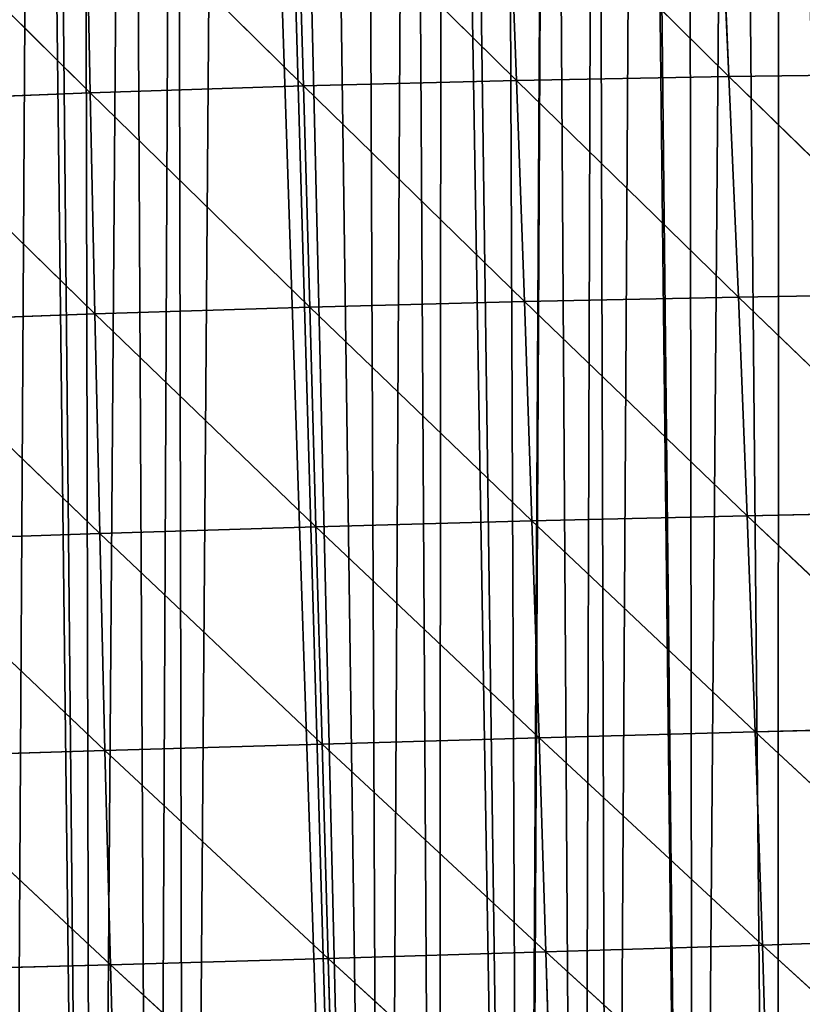
# Model space of a CAD drawing. Extents: x 0 to 4380, y 0 to 5742.
# Drawn here: x 2157 to 2258, y 3706 to 3833 of the extents above; entities that cross this region are included whole.
import ezdxf

# ---------------------------------------------------------------- set-up
doc = ezdxf.new("R2010")
doc.units = 0
doc.header["$LTSCALE"] = 25.4
doc.layers.get('0').update_dxf_attribs({"color": 13, "linetype": 'CONTINUOUS'})

msp = doc.modelspace()

# ---------------------------------------------------------------- linework, layer by layer
at = {"color": 251}
for p, q in [((2219.7, 3853.55, 298.52), (2220.77, 3824.96, 301.91)), ((2219.7, 3853.55, 298.52), (2248.13, 3825.47, 297.65)), ((2219.7, 3853.55, 298.52), (2220.77, 3824.96, 301.91)), ((2219.7, 3853.55, 298.52), (2248.13, 3825.47, 297.65)), ((2246.84, 3854.02, 295.1), (2248.13, 3825.47, 297.65)), ((2246.84, 3854.02, 295.1), (2248.13, 3825.47, 297.65)), ((2192.51, 3852.87, 300.05), (2193.33, 3824.26, 303.73)), ((2192.51, 3852.87, 300.05), (2220.77, 3824.96, 301.91)), ((2192.51, 3852.87, 300.05), (2220.77, 3824.96, 301.91)), ((2192.51, 3852.87, 300.05), (2193.33, 3824.26, 303.73)), ((2165.31, 3851.97, 299.7), (2165.88, 3823.37, 303.1)), ((2165.31, 3851.97, 299.7), (2193.33, 3824.26, 303.73)), ((2165.31, 3851.97, 299.7), (2165.88, 3823.37, 303.1)), ((2165.31, 3851.97, 299.7), (2193.33, 3824.26, 303.73)), ((2138.12, 3850.86, 297.41), (2165.88, 3823.37, 303.1)), ((2138.12, 3850.86, 297.41), (2165.88, 3823.37, 303.1)), ((2248.13, 3825.47, 297.65), (2275.38, 3825.81, 290.91)), ((2248.13, 3825.47, 297.65), (2275.38, 3825.81, 290.91)), ((2193.33, 3824.26, 303.73), (2220.77, 3824.96, 301.91)), ((2193.33, 3824.26, 303.73), (2220.77, 3824.96, 301.91)), ((2220.77, 3824.96, 301.91), (2248.13, 3825.47, 297.65)), ((2220.77, 3824.96, 301.91), (2248.13, 3825.47, 297.65)), ((2220.77, 3824.96, 301.91), (2221.79, 3796.47, 300.71)), ((2220.77, 3824.96, 301.91), (2249.36, 3797.05, 295.6)), ((2220.77, 3824.96, 301.91), (2221.79, 3796.47, 300.71)), ((2220.77, 3824.96, 301.91), (2249.36, 3797.05, 295.6)), ((2248.13, 3825.47, 297.65), (2249.36, 3797.05, 295.6)), ((2248.13, 3825.47, 297.65), (2276.76, 3797.5, 287.49)), ((2248.13, 3825.47, 297.65), (2276.76, 3797.5, 287.49)), ((2248.13, 3825.47, 297.65), (2249.36, 3797.05, 295.6)), ((2138.45, 3822.29, 299.98), (2165.88, 3823.37, 303.1)), ((2138.45, 3822.29, 299.98), (2165.88, 3823.37, 303.1)), ((2165.88, 3823.37, 303.1), (2193.33, 3824.26, 303.73)), ((2165.88, 3823.37, 303.1), (2193.33, 3824.26, 303.73)), ((2165.88, 3823.37, 303.1), (2166.48, 3794.87, 301.97)), ((2165.88, 3823.37, 303.1), (2194.15, 3795.74, 302.83)), ((2165.88, 3823.37, 303.1), (2194.15, 3795.74, 302.83)), ((2165.88, 3823.37, 303.1), (2166.48, 3794.87, 301.97)), ((2193.33, 3824.26, 303.73), (2194.15, 3795.74, 302.83)), ((2193.33, 3824.26, 303.73), (2221.79, 3796.47, 300.71)), ((2193.33, 3824.26, 303.73), (2194.15, 3795.74, 302.83)), ((2193.33, 3824.26, 303.73), (2221.79, 3796.47, 300.71)), ((2138.45, 3822.29, 299.98), (2166.48, 3794.87, 301.97)), ((2138.45, 3822.29, 299.98), (2166.48, 3794.87, 301.97)), ((2194.15, 3795.74, 302.83), (2221.79, 3796.47, 300.71)), ((2194.15, 3795.74, 302.83), (2221.79, 3796.47, 300.71)), ((2221.79, 3796.47, 300.71), (2249.36, 3797.05, 295.6)), ((2221.79, 3796.47, 300.71), (2249.36, 3797.05, 295.6)), ((2221.79, 3796.47, 300.71), (2222.77, 3768.21, 295.46)), ((2221.79, 3796.47, 300.71), (2250.49, 3768.88, 289.52)), ((2221.79, 3796.47, 300.71), (2250.49, 3768.88, 289.52)), ((2221.79, 3796.47, 300.71), (2222.77, 3768.21, 295.46)), ((2249.36, 3797.05, 295.6), (2276.76, 3797.5, 287.49)), ((2249.36, 3797.05, 295.6), (2276.76, 3797.5, 287.49)), ((2249.36, 3797.05, 295.6), (2250.49, 3768.88, 289.52)), ((2249.36, 3797.05, 295.6), (2278.01, 3769.47, 280.06)), ((2249.36, 3797.05, 295.6), (2250.49, 3768.88, 289.52)), ((2249.36, 3797.05, 295.6), (2278.01, 3769.47, 280.06)), ((2166.48, 3794.87, 301.97), (2194.15, 3795.74, 302.83)), ((2166.48, 3794.87, 301.97), (2194.15, 3795.74, 302.83)), ((2194.15, 3795.74, 302.83), (2194.95, 3767.45, 297.89)), ((2194.15, 3795.74, 302.83), (2222.77, 3768.21, 295.46)), ((2194.15, 3795.74, 302.83), (2194.95, 3767.45, 297.89)), ((2194.15, 3795.74, 302.83), (2222.77, 3768.21, 295.46)), ((2138.85, 3793.86, 298.07), (2166.48, 3794.87, 301.97)), ((2138.85, 3793.86, 298.07), (2166.48, 3794.87, 301.97)), ((2166.48, 3794.87, 301.97), (2167.11, 3766.6, 296.82)), ((2166.48, 3794.87, 301.97), (2194.95, 3767.45, 297.89)), ((2166.48, 3794.87, 301.97), (2167.11, 3766.6, 296.82)), ((2166.48, 3794.87, 301.97), (2194.95, 3767.45, 297.89)), ((2138.85, 3793.86, 298.07), (2167.11, 3766.6, 296.82)), ((2138.85, 3793.86, 298.07), (2167.11, 3766.6, 296.82)), ((2222.77, 3768.21, 295.46), (2250.49, 3768.88, 289.52)), ((2222.77, 3768.21, 295.46), (2250.49, 3768.88, 289.52)), ((2250.49, 3768.88, 289.52), (2278.01, 3769.47, 280.06)), ((2250.49, 3768.88, 289.52), (2278.01, 3769.47, 280.06)), ((2250.49, 3768.88, 289.52), (2251.52, 3741.03, 279.93)), ((2250.49, 3768.88, 289.52), (2279.11, 3741.79, 269.16)), ((2250.49, 3768.88, 289.52), (2279.11, 3741.79, 269.16)), ((2250.49, 3768.88, 289.52), (2251.52, 3741.03, 279.93)), ((2167.11, 3766.6, 296.82), (2194.95, 3767.45, 297.89)), ((2167.11, 3766.6, 296.82), (2194.95, 3767.45, 297.89)), ((2194.95, 3767.45, 297.89), (2222.77, 3768.21, 295.46)), ((2194.95, 3767.45, 297.89), (2222.77, 3768.21, 295.46)), ((2194.95, 3767.45, 297.89), (2195.75, 3739.46, 289.4)), ((2194.95, 3767.45, 297.89), (2223.7, 3740.26, 286.66)), ((2194.95, 3767.45, 297.89), (2195.75, 3739.46, 289.4)), ((2194.95, 3767.45, 297.89), (2223.7, 3740.26, 286.66)), ((2222.77, 3768.21, 295.46), (2223.7, 3740.26, 286.66)), ((2222.77, 3768.21, 295.46), (2251.52, 3741.03, 279.93)), ((2222.77, 3768.21, 295.46), (2223.7, 3740.26, 286.66)), ((2222.77, 3768.21, 295.46), (2251.52, 3741.03, 279.93)), ((2139.32, 3765.66, 292.22), (2167.11, 3766.6, 296.82)), ((2139.32, 3765.66, 292.22), (2167.11, 3766.6, 296.82)), ((2167.11, 3766.6, 296.82), (2167.78, 3738.63, 288.17)), ((2167.11, 3766.6, 296.82), (2195.75, 3739.46, 289.4)), ((2167.11, 3766.6, 296.82), (2167.78, 3738.63, 288.17)), ((2167.11, 3766.6, 296.82), (2195.75, 3739.46, 289.4)), ((2139.32, 3765.66, 292.22), (2167.78, 3738.63, 288.17)), ((2139.32, 3765.66, 292.22), (2167.78, 3738.63, 288.17)), ((2223.7, 3740.26, 286.66), (2251.52, 3741.03, 279.93)), ((2223.7, 3740.26, 286.66), (2251.52, 3741.03, 279.93)), ((2251.52, 3741.03, 279.93), (2279.11, 3741.79, 269.16)), ((2251.52, 3741.03, 279.93), (2279.11, 3741.79, 269.16)), ((2251.52, 3741.03, 279.93), (2252.44, 3713.57, 267.3)), ((2251.52, 3741.03, 279.93), (2280.04, 3714.51, 255.33)), ((2251.52, 3741.03, 279.93), (2280.04, 3714.51, 255.33)), ((2251.52, 3741.03, 279.93), (2252.44, 3713.57, 267.3)), ((2167.78, 3738.63, 288.17), (2195.75, 3739.46, 289.4)), ((2167.78, 3738.63, 288.17), (2195.75, 3739.46, 289.4)), ((2195.75, 3739.46, 289.4), (2223.7, 3740.26, 286.66)), ((2195.75, 3739.46, 289.4), (2223.7, 3740.26, 286.66)), ((2195.75, 3739.46, 289.4), (2196.53, 3711.84, 277.82)), ((2195.75, 3739.46, 289.4), (2224.56, 3712.68, 274.77)), ((2195.75, 3739.46, 289.4), (2224.56, 3712.68, 274.77)), ((2195.75, 3739.46, 289.4), (2196.53, 3711.84, 277.82)), ((2223.7, 3740.26, 286.66), (2224.56, 3712.68, 274.77)), ((2223.7, 3740.26, 286.66), (2252.44, 3713.57, 267.3)), ((2223.7, 3740.26, 286.66), (2224.56, 3712.68, 274.77)), ((2223.7, 3740.26, 286.66), (2252.44, 3713.57, 267.3)), ((2139.87, 3737.78, 282.92), (2167.78, 3738.63, 288.17)), ((2139.87, 3737.78, 282.92), (2167.78, 3738.63, 288.17)), ((2167.78, 3738.63, 288.17), (2168.48, 3711.03, 276.45)), ((2167.78, 3738.63, 288.17), (2196.53, 3711.84, 277.82)), ((2167.78, 3738.63, 288.17), (2168.48, 3711.03, 276.45)), ((2167.78, 3738.63, 288.17), (2196.53, 3711.84, 277.82)), ((2139.87, 3737.78, 282.92), (2168.48, 3711.03, 276.45)), ((2139.87, 3737.78, 282.92), (2168.48, 3711.03, 276.45)), ((2252.44, 3713.57, 267.3), (2280.04, 3714.51, 255.33)), ((2252.44, 3713.57, 267.3), (2280.04, 3714.51, 255.33)), ((2224.56, 3712.68, 274.77), (2252.44, 3713.57, 267.3)), ((2224.56, 3712.68, 274.77), (2252.44, 3713.57, 267.3)), ((2252.44, 3713.57, 267.3), (2253.23, 3686.52, 252.09)), ((2252.44, 3713.57, 267.3), (2280.81, 3687.67, 239.07)), ((2252.44, 3713.57, 267.3), (2253.23, 3686.52, 252.09)), ((2252.44, 3713.57, 267.3), (2280.81, 3687.67, 239.07)), ((2168.48, 3711.03, 276.45), (2196.53, 3711.84, 277.82)), ((2168.48, 3711.03, 276.45), (2196.53, 3711.84, 277.82)), ((2196.53, 3711.84, 277.82), (2224.56, 3712.68, 274.77)), ((2196.53, 3711.84, 277.82), (2224.56, 3712.68, 274.77)), ((2196.53, 3711.84, 277.82), (2197.3, 3684.61, 263.53)), ((2196.53, 3711.84, 277.82), (2225.35, 3685.51, 260.21)), ((2196.53, 3711.84, 277.82), (2197.3, 3684.61, 263.53)), ((2196.53, 3711.84, 277.82), (2225.35, 3685.51, 260.21)), ((2224.56, 3712.68, 274.77), (2225.35, 3685.51, 260.21)), ((2224.56, 3712.68, 274.77), (2253.23, 3686.52, 252.09)), ((2224.56, 3712.68, 274.77), (2253.23, 3686.52, 252.09)), ((2224.56, 3712.68, 274.77), (2225.35, 3685.51, 260.21)), ((2140.51, 3710.28, 270.65), (2168.48, 3711.03, 276.45)), ((2140.51, 3710.28, 270.65), (2168.48, 3711.03, 276.45)), ((2168.48, 3711.03, 276.45), (2169.22, 3683.84, 262.07)), ((2168.48, 3711.03, 276.45), (2197.3, 3684.61, 263.53)), ((2168.48, 3711.03, 276.45), (2197.3, 3684.61, 263.53)), ((2168.48, 3711.03, 276.45), (2169.22, 3683.84, 262.07))]:
    msp.add_line(p, q, dxfattribs=at)

# ---------------------------------------------------------------- meshes
mesh = msp.add_polyface(dxfattribs=at)
corners = [(2203.66, 3441.53, 0.03), (2207.05, 4067.23, 0.03), (2210.72, 3441.98, 0.03), (2211.19, 4067.59, 0.03), (2221.58, 3443.25, 0.03), (2213.07, 4067.75, 0.03), (2219.06, 4068.41, 0.03), (2225.04, 4069.2, 0.03), (2221.8, 3443.27, 0.03), (2229.08, 3444.51, 0.03), (2231.01, 4070.13, 0.03), (2232.79, 3445.14, 0.03), (2236.59, 4071.14, 0.03), (2243.66, 3447.58, 0.03), (2236.94, 4071.2, 0.03), (2242.86, 4072.4, 0.03), (2248.74, 4073.74, 0.03), (2254.4, 3450.58, 0.03), (2254.59, 4075.21, 0.03), (2264.97, 3454.13, 0.03), (2260.41, 4076.82, 0.03), (2261.92, 4077.28, 0.03), (2266.18, 4078.56, 0.03), (2275.33, 3458.23, 0.03), (2277.61, 4082.44, 0.03), (2279.64, 3460.2, 0.03), (2283.25, 4084.57, 0.03), (2285.47, 3462.87, 0.03), (2287.17, 4086.15, 0.03), (2295.36, 3468.03, 0.03), (2299.87, 4091.74, 0.03), (2300.42, 3471.01, 0.03), (2305.3, 4094.38, 0.03), (2304.76, 3473.57, 0.03), (2304.96, 3473.69, 0.03), (2314.25, 3479.85, 0.03), (2315.96, 4100.03, 0.03), (2323.21, 3486.48, 0.03), (2326.35, 4106.17, 0.03), (2329.74, 3491.87, 0.03), (2331.43, 4109.41, 0.03), (2331.81, 3493.58, 0.03), (2336.44, 4112.77, 0.03), (2336.14, 3497.54, 0.03), (2340.03, 3501.11, 0.03), (2343.96, 4117.85, 0.03), (2347.85, 3509.06, 0.03), (2351.56, 4122.82, 0.03), (2354.53, 3516.6, 0.03), (2359.24, 4127.66, 0.03), (2355.24, 3517.4, 0.03), (2360.29, 3523.74, 0.03), (2362.44, 4129.6, 0.03), (2362.19, 3526.12, 0.03), (2368.67, 3535.19, 0.03)]
mesh.append_faces([[corners[k] for k in face] for face in [(0, 1, 2), (2, 3, 4), (4, 7, 8), (8, 7, 9), (9, 10, 11), (11, 12, 13), (13, 16, 17), (17, 18, 19), (19, 22, 23), (23, 24, 25), (25, 26, 27), (27, 28, 29), (29, 30, 31), (31, 32, 33), (33, 32, 34), (34, 32, 35), (35, 36, 37), (37, 38, 39), (39, 40, 41), (41, 42, 43), (43, 42, 44), (44, 45, 46), (46, 47, 48), (48, 49, 50), (50, 49, 51), (51, 52, 53), (53, 52, 54)]], dxfattribs={"vtx0": -1, "vtx1": -1, "color": 251})
mesh.append_faces([[corners[k] for k in face] for face in [(2, 1, 3), (4, 3, 5), (4, 5, 6), (4, 6, 7), (9, 7, 10), (11, 10, 12), (13, 12, 14), (13, 14, 15), (13, 15, 16), (17, 16, 18), (19, 18, 20), (19, 20, 21)]], dxfattribs={"vtx0": -1, "vtx2": -1, "color": 251})
mesh = msp.add_polyface(dxfattribs=at)
corners = [(2031.05, 3513.56, 0.03), (2031.27, 4116.12, 0.03), (2038.64, 3505.4, 0.03), (2043.62, 4109.07, 0.03), (2046.64, 3497.64, 0.03), (2051.15, 4104.58, 0.03), (2049.09, 3495.5, 0.03), (2055.04, 3490.3, 0.03), (2056.18, 4101.61, 0.03), (2056.05, 3489.5, 0.03), (2063.8, 3483.41, 0.03), (2066.94, 4095.74, 0.03), (2072.92, 3476.99, 0.03), (2077.79, 4090.46, 0.03), (2075.16, 3475.58, 0.03), (2082.35, 3471.06, 0.03), (2083.08, 4088.1, 0.03), (2092.09, 3465.62, 0.03), (2094.49, 4083.48, 0.03), (2093.21, 3465.07, 0.03), (2101.08, 3461.19, 0.03), (2105.87, 4079.48, 0.03), (2102.09, 3460.7, 0.03), (2112.33, 3456.3, 0.03), (2117.42, 4076, 0.03), (2122.79, 3452.45, 0.03), (2123.26, 4074.46, 0.03), (2126.87, 3451.18, 0.03), (2129.12, 4073.05, 0.03), (2133.44, 3449.14, 0.03), (2134.56, 4071.88, 0.03), (2144.25, 3446.4, 0.03), (2135.02, 4071.78, 0.03), (2140.95, 4070.65, 0.03), (2146.9, 4069.65, 0.03), (2152.56, 3444.74, 0.03), (2152.87, 4068.79, 0.03), (2155.18, 3444.22, 0.03), (2158.86, 4068.06, 0.03), (2166.21, 3442.61, 0.03), (2160.17, 4067.93, 0.03), (2164.86, 4067.47, 0.03), (2170.88, 4067.02, 0.03), (2174.09, 3441.88, 0.03), (2176.91, 4066.71, 0.03), (2178.14, 3442, 0.03), (2182.94, 4066.54, 0.03), (2203.66, 3441.53, 0.03), (2185.72, 4066.52, 0.03), (2188.97, 4066.51, 0.03), (2195, 4066.61, 0.03), (2201.03, 4066.85, 0.03), (2207.05, 4067.23, 0.03)]
mesh.append_faces([[corners[k] for k in face] for face in [(0, 1, 2), (2, 3, 4), (4, 5, 6), (6, 5, 7), (7, 8, 9), (9, 8, 10), (10, 11, 12), (12, 13, 14), (14, 13, 15), (15, 16, 17), (17, 18, 19), (19, 18, 20), (20, 21, 22), (22, 21, 23), (23, 24, 25), (25, 26, 27), (27, 28, 29), (29, 30, 31), (31, 34, 35), (35, 36, 37), (37, 38, 39), (39, 42, 43), (43, 44, 45), (45, 46, 47)]], dxfattribs={"vtx0": -1, "vtx1": -1, "color": 251})
mesh.append_faces([[corners[k] for k in face] for face in [(29, 28, 30), (31, 30, 32), (31, 32, 33), (31, 33, 34), (35, 34, 36), (37, 36, 38), (39, 38, 40), (39, 40, 41), (39, 41, 42), (43, 42, 44), (45, 44, 46), (47, 46, 48), (47, 48, 49), (47, 49, 50), (47, 50, 51), (47, 51, 52)]], dxfattribs={"vtx0": -1, "vtx2": -1, "color": 251})
mesh = msp.add_polyface(dxfattribs=at)
corners = [(2220.77, 3824.96, 301.91), (2192.51, 3852.87, 300.05), (2219.7, 3853.55, 298.52)]
mesh.append_faces([[corners[k] for k in face] for face in [(0, 1, 2)]], dxfattribs={"color": 251})
mesh = msp.add_polyface(dxfattribs=at)
corners = [(2248.13, 3825.47, 297.65), (2219.7, 3853.55, 298.52), (2246.84, 3854.02, 295.1)]
mesh.append_faces([[corners[k] for k in face] for face in [(0, 1, 2)]], dxfattribs={"color": 251})
mesh = msp.add_polyface(dxfattribs=at)
corners = [(2248.13, 3825.47, 297.65), (2220.77, 3824.96, 301.91), (2219.7, 3853.55, 298.52)]
mesh.append_faces([[corners[k] for k in face] for face in [(0, 1, 2)]], dxfattribs={"color": 251})
mesh = msp.add_polyface(dxfattribs=at)
corners = [(2275.38, 3825.81, 290.91), (2246.84, 3854.02, 295.1), (2273.89, 3854.28, 289.76)]
mesh.append_faces([[corners[k] for k in face] for face in [(0, 1, 2)]], dxfattribs={"color": 251})
mesh = msp.add_polyface(dxfattribs=at)
corners = [(2275.38, 3825.81, 290.91), (2248.13, 3825.47, 297.65), (2246.84, 3854.02, 295.1)]
mesh.append_faces([[corners[k] for k in face] for face in [(0, 1, 2)]], dxfattribs={"color": 251})
mesh = msp.add_polyface(dxfattribs=at)
corners = [(2193.33, 3824.26, 303.73), (2165.31, 3851.97, 299.7), (2192.51, 3852.87, 300.05)]
mesh.append_faces([[corners[k] for k in face] for face in [(0, 1, 2)]], dxfattribs={"color": 251})
mesh = msp.add_polyface(dxfattribs=at)
corners = [(2220.77, 3824.96, 301.91), (2193.33, 3824.26, 303.73), (2192.51, 3852.87, 300.05)]
mesh.append_faces([[corners[k] for k in face] for face in [(0, 1, 2)]], dxfattribs={"color": 251})
mesh = msp.add_polyface(dxfattribs=at)
corners = [(2165.88, 3823.37, 303.1), (2138.12, 3850.86, 297.41), (2165.31, 3851.97, 299.7)]
mesh.append_faces([[corners[k] for k in face] for face in [(0, 1, 2)]], dxfattribs={"color": 251})
mesh = msp.add_polyface(dxfattribs=at)
corners = [(2193.33, 3824.26, 303.73), (2165.88, 3823.37, 303.1), (2165.31, 3851.97, 299.7)]
mesh.append_faces([[corners[k] for k in face] for face in [(0, 1, 2)]], dxfattribs={"color": 251})
mesh = msp.add_polyface(dxfattribs=at)
corners = [(2165.88, 3823.37, 303.1), (2138.45, 3822.29, 299.98), (2138.12, 3850.86, 297.41)]
mesh.append_faces([[corners[k] for k in face] for face in [(0, 1, 2)]], dxfattribs={"color": 251})
mesh = msp.add_polyface(dxfattribs=at)
corners = [(2276.76, 3797.5, 287.49), (2248.13, 3825.47, 297.65), (2275.38, 3825.81, 290.91)]
mesh.append_faces([[corners[k] for k in face] for face in [(0, 1, 2)]], dxfattribs={"color": 251})
mesh = msp.add_polyface(dxfattribs=at)
corners = [(2221.79, 3796.47, 300.71), (2193.33, 3824.26, 303.73), (2220.77, 3824.96, 301.91)]
mesh.append_faces([[corners[k] for k in face] for face in [(0, 1, 2)]], dxfattribs={"color": 251})
mesh = msp.add_polyface(dxfattribs=at)
corners = [(2249.36, 3797.05, 295.6), (2220.77, 3824.96, 301.91), (2248.13, 3825.47, 297.65)]
mesh.append_faces([[corners[k] for k in face] for face in [(0, 1, 2)]], dxfattribs={"color": 251})
mesh = msp.add_polyface(dxfattribs=at)
corners = [(2249.36, 3797.05, 295.6), (2221.79, 3796.47, 300.71), (2220.77, 3824.96, 301.91)]
mesh.append_faces([[corners[k] for k in face] for face in [(0, 1, 2)]], dxfattribs={"color": 251})
mesh = msp.add_polyface(dxfattribs=at)
corners = [(2276.76, 3797.5, 287.49), (2249.36, 3797.05, 295.6), (2248.13, 3825.47, 297.65)]
mesh.append_faces([[corners[k] for k in face] for face in [(0, 1, 2)]], dxfattribs={"color": 251})
mesh = msp.add_polyface(dxfattribs=at)
corners = [(2166.48, 3794.87, 301.97), (2138.45, 3822.29, 299.98), (2165.88, 3823.37, 303.1)]
mesh.append_faces([[corners[k] for k in face] for face in [(0, 1, 2)]], dxfattribs={"color": 251})
mesh = msp.add_polyface(dxfattribs=at)
corners = [(2194.15, 3795.74, 302.83), (2165.88, 3823.37, 303.1), (2193.33, 3824.26, 303.73)]
mesh.append_faces([[corners[k] for k in face] for face in [(0, 1, 2)]], dxfattribs={"color": 251})
mesh = msp.add_polyface(dxfattribs=at)
corners = [(2194.15, 3795.74, 302.83), (2166.48, 3794.87, 301.97), (2165.88, 3823.37, 303.1)]
mesh.append_faces([[corners[k] for k in face] for face in [(0, 1, 2)]], dxfattribs={"color": 251})
mesh = msp.add_polyface(dxfattribs=at)
corners = [(2221.79, 3796.47, 300.71), (2194.15, 3795.74, 302.83), (2193.33, 3824.26, 303.73)]
mesh.append_faces([[corners[k] for k in face] for face in [(0, 1, 2)]], dxfattribs={"color": 251})
mesh = msp.add_polyface(dxfattribs=at)
corners = [(2166.48, 3794.87, 301.97), (2138.85, 3793.86, 298.07), (2138.45, 3822.29, 299.98)]
mesh.append_faces([[corners[k] for k in face] for face in [(0, 1, 2)]], dxfattribs={"color": 251})
mesh = msp.add_polyface(dxfattribs=at)
corners = [(2222.77, 3768.21, 295.46), (2194.15, 3795.74, 302.83), (2221.79, 3796.47, 300.71)]
mesh.append_faces([[corners[k] for k in face] for face in [(0, 1, 2)]], dxfattribs={"color": 251})
mesh = msp.add_polyface(dxfattribs=at)
corners = [(2250.49, 3768.88, 289.52), (2221.79, 3796.47, 300.71), (2249.36, 3797.05, 295.6)]
mesh.append_faces([[corners[k] for k in face] for face in [(0, 1, 2)]], dxfattribs={"color": 251})
mesh = msp.add_polyface(dxfattribs=at)
corners = [(2250.49, 3768.88, 289.52), (2222.77, 3768.21, 295.46), (2221.79, 3796.47, 300.71)]
mesh.append_faces([[corners[k] for k in face] for face in [(0, 1, 2)]], dxfattribs={"color": 251})
mesh = msp.add_polyface(dxfattribs=at)
corners = [(2278.01, 3769.47, 280.06), (2249.36, 3797.05, 295.6), (2276.76, 3797.5, 287.49)]
mesh.append_faces([[corners[k] for k in face] for face in [(0, 1, 2)]], dxfattribs={"color": 251})
mesh = msp.add_polyface(dxfattribs=at)
corners = [(2278.01, 3769.47, 280.06), (2250.49, 3768.88, 289.52), (2249.36, 3797.05, 295.6)]
mesh.append_faces([[corners[k] for k in face] for face in [(0, 1, 2)]], dxfattribs={"color": 251})
mesh = msp.add_polyface(dxfattribs=at)
corners = [(2194.95, 3767.45, 297.89), (2166.48, 3794.87, 301.97), (2194.15, 3795.74, 302.83)]
mesh.append_faces([[corners[k] for k in face] for face in [(0, 1, 2)]], dxfattribs={"color": 251})
mesh = msp.add_polyface(dxfattribs=at)
corners = [(2222.77, 3768.21, 295.46), (2194.95, 3767.45, 297.89), (2194.15, 3795.74, 302.83)]
mesh.append_faces([[corners[k] for k in face] for face in [(0, 1, 2)]], dxfattribs={"color": 251})
mesh = msp.add_polyface(dxfattribs=at)
corners = [(2167.11, 3766.6, 296.82), (2138.85, 3793.86, 298.07), (2166.48, 3794.87, 301.97)]
mesh.append_faces([[corners[k] for k in face] for face in [(0, 1, 2)]], dxfattribs={"color": 251})
mesh = msp.add_polyface(dxfattribs=at)
corners = [(2194.95, 3767.45, 297.89), (2167.11, 3766.6, 296.82), (2166.48, 3794.87, 301.97)]
mesh.append_faces([[corners[k] for k in face] for face in [(0, 1, 2)]], dxfattribs={"color": 251})
mesh = msp.add_polyface(dxfattribs=at)
corners = [(2167.11, 3766.6, 296.82), (2139.32, 3765.66, 292.22), (2138.85, 3793.86, 298.07)]
mesh.append_faces([[corners[k] for k in face] for face in [(0, 1, 2)]], dxfattribs={"color": 251})
mesh = msp.add_polyface(dxfattribs=at)
corners = [(2251.52, 3741.03, 279.93), (2222.77, 3768.21, 295.46), (2250.49, 3768.88, 289.52)]
mesh.append_faces([[corners[k] for k in face] for face in [(0, 1, 2)]], dxfattribs={"color": 251})
mesh = msp.add_polyface(dxfattribs=at)
corners = [(2279.11, 3741.79, 269.16), (2250.49, 3768.88, 289.52), (2278.01, 3769.47, 280.06)]
mesh.append_faces([[corners[k] for k in face] for face in [(0, 1, 2)]], dxfattribs={"color": 251})
mesh = msp.add_polyface(dxfattribs=at)
corners = [(2279.11, 3741.79, 269.16), (2251.52, 3741.03, 279.93), (2250.49, 3768.88, 289.52)]
mesh.append_faces([[corners[k] for k in face] for face in [(0, 1, 2)]], dxfattribs={"color": 251})
mesh = msp.add_polyface(dxfattribs=at)
corners = [(2195.75, 3739.46, 289.4), (2167.11, 3766.6, 296.82), (2194.95, 3767.45, 297.89)]
mesh.append_faces([[corners[k] for k in face] for face in [(0, 1, 2)]], dxfattribs={"color": 251})
mesh = msp.add_polyface(dxfattribs=at)
corners = [(2223.7, 3740.26, 286.66), (2194.95, 3767.45, 297.89), (2222.77, 3768.21, 295.46)]
mesh.append_faces([[corners[k] for k in face] for face in [(0, 1, 2)]], dxfattribs={"color": 251})
mesh = msp.add_polyface(dxfattribs=at)
corners = [(2223.7, 3740.26, 286.66), (2195.75, 3739.46, 289.4), (2194.95, 3767.45, 297.89)]
mesh.append_faces([[corners[k] for k in face] for face in [(0, 1, 2)]], dxfattribs={"color": 251})
mesh = msp.add_polyface(dxfattribs=at)
corners = [(2251.52, 3741.03, 279.93), (2223.7, 3740.26, 286.66), (2222.77, 3768.21, 295.46)]
mesh.append_faces([[corners[k] for k in face] for face in [(0, 1, 2)]], dxfattribs={"color": 251})
mesh = msp.add_polyface(dxfattribs=at)
corners = [(2167.78, 3738.63, 288.17), (2139.32, 3765.66, 292.22), (2167.11, 3766.6, 296.82)]
mesh.append_faces([[corners[k] for k in face] for face in [(0, 1, 2)]], dxfattribs={"color": 251})
mesh = msp.add_polyface(dxfattribs=at)
corners = [(2195.75, 3739.46, 289.4), (2167.78, 3738.63, 288.17), (2167.11, 3766.6, 296.82)]
mesh.append_faces([[corners[k] for k in face] for face in [(0, 1, 2)]], dxfattribs={"color": 251})
mesh = msp.add_polyface(dxfattribs=at)
corners = [(2167.78, 3738.63, 288.17), (2139.87, 3737.78, 282.92), (2139.32, 3765.66, 292.22)]
mesh.append_faces([[corners[k] for k in face] for face in [(0, 1, 2)]], dxfattribs={"color": 251})
mesh = msp.add_polyface(dxfattribs=at)
corners = [(2252.44, 3713.57, 267.3), (2223.7, 3740.26, 286.66), (2251.52, 3741.03, 279.93)]
mesh.append_faces([[corners[k] for k in face] for face in [(0, 1, 2)]], dxfattribs={"color": 251})
mesh = msp.add_polyface(dxfattribs=at)
corners = [(2280.04, 3714.51, 255.33), (2251.52, 3741.03, 279.93), (2279.11, 3741.79, 269.16)]
mesh.append_faces([[corners[k] for k in face] for face in [(0, 1, 2)]], dxfattribs={"color": 251})
mesh = msp.add_polyface(dxfattribs=at)
corners = [(2280.04, 3714.51, 255.33), (2252.44, 3713.57, 267.3), (2251.52, 3741.03, 279.93)]
mesh.append_faces([[corners[k] for k in face] for face in [(0, 1, 2)]], dxfattribs={"color": 251})
mesh = msp.add_polyface(dxfattribs=at)
corners = [(2196.53, 3711.84, 277.82), (2167.78, 3738.63, 288.17), (2195.75, 3739.46, 289.4)]
mesh.append_faces([[corners[k] for k in face] for face in [(0, 1, 2)]], dxfattribs={"color": 251})
mesh = msp.add_polyface(dxfattribs=at)
corners = [(2224.56, 3712.68, 274.77), (2195.75, 3739.46, 289.4), (2223.7, 3740.26, 286.66)]
mesh.append_faces([[corners[k] for k in face] for face in [(0, 1, 2)]], dxfattribs={"color": 251})
mesh = msp.add_polyface(dxfattribs=at)
corners = [(2224.56, 3712.68, 274.77), (2196.53, 3711.84, 277.82), (2195.75, 3739.46, 289.4)]
mesh.append_faces([[corners[k] for k in face] for face in [(0, 1, 2)]], dxfattribs={"color": 251})
mesh = msp.add_polyface(dxfattribs=at)
corners = [(2252.44, 3713.57, 267.3), (2224.56, 3712.68, 274.77), (2223.7, 3740.26, 286.66)]
mesh.append_faces([[corners[k] for k in face] for face in [(0, 1, 2)]], dxfattribs={"color": 251})
mesh = msp.add_polyface(dxfattribs=at)
corners = [(2168.48, 3711.03, 276.45), (2139.87, 3737.78, 282.92), (2167.78, 3738.63, 288.17)]
mesh.append_faces([[corners[k] for k in face] for face in [(0, 1, 2)]], dxfattribs={"color": 251})
mesh = msp.add_polyface(dxfattribs=at)
corners = [(2196.53, 3711.84, 277.82), (2168.48, 3711.03, 276.45), (2167.78, 3738.63, 288.17)]
mesh.append_faces([[corners[k] for k in face] for face in [(0, 1, 2)]], dxfattribs={"color": 251})
mesh = msp.add_polyface(dxfattribs=at)
corners = [(2168.48, 3711.03, 276.45), (2140.51, 3710.28, 270.65), (2139.87, 3737.78, 282.92)]
mesh.append_faces([[corners[k] for k in face] for face in [(0, 1, 2)]], dxfattribs={"color": 251})
mesh = msp.add_polyface(dxfattribs=at)
corners = [(2280.81, 3687.67, 239.07), (2252.44, 3713.57, 267.3), (2280.04, 3714.51, 255.33)]
mesh.append_faces([[corners[k] for k in face] for face in [(0, 1, 2)]], dxfattribs={"color": 251})
mesh = msp.add_polyface(dxfattribs=at)
corners = [(2253.23, 3686.52, 252.09), (2224.56, 3712.68, 274.77), (2252.44, 3713.57, 267.3)]
mesh.append_faces([[corners[k] for k in face] for face in [(0, 1, 2)]], dxfattribs={"color": 251})
mesh = msp.add_polyface(dxfattribs=at)
corners = [(2280.81, 3687.67, 239.07), (2253.23, 3686.52, 252.09), (2252.44, 3713.57, 267.3)]
mesh.append_faces([[corners[k] for k in face] for face in [(0, 1, 2)]], dxfattribs={"color": 251})
mesh = msp.add_polyface(dxfattribs=at)
corners = [(2197.3, 3684.61, 263.53), (2168.48, 3711.03, 276.45), (2196.53, 3711.84, 277.82)]
mesh.append_faces([[corners[k] for k in face] for face in [(0, 1, 2)]], dxfattribs={"color": 251})
mesh = msp.add_polyface(dxfattribs=at)
corners = [(2225.35, 3685.51, 260.21), (2196.53, 3711.84, 277.82), (2224.56, 3712.68, 274.77)]
mesh.append_faces([[corners[k] for k in face] for face in [(0, 1, 2)]], dxfattribs={"color": 251})
mesh = msp.add_polyface(dxfattribs=at)
corners = [(2225.35, 3685.51, 260.21), (2197.3, 3684.61, 263.53), (2196.53, 3711.84, 277.82)]
mesh.append_faces([[corners[k] for k in face] for face in [(0, 1, 2)]], dxfattribs={"color": 251})
mesh = msp.add_polyface(dxfattribs=at)
corners = [(2253.23, 3686.52, 252.09), (2225.35, 3685.51, 260.21), (2224.56, 3712.68, 274.77)]
mesh.append_faces([[corners[k] for k in face] for face in [(0, 1, 2)]], dxfattribs={"color": 251})
mesh = msp.add_polyface(dxfattribs=at)
corners = [(2169.22, 3683.84, 262.07), (2140.51, 3710.28, 270.65), (2168.48, 3711.03, 276.45)]
mesh.append_faces([[corners[k] for k in face] for face in [(0, 1, 2)]], dxfattribs={"color": 251})
mesh = msp.add_polyface(dxfattribs=at)
corners = [(2169.22, 3683.84, 262.07), (2141.22, 3683.18, 255.81), (2140.51, 3710.28, 270.65)]
mesh.append_faces([[corners[k] for k in face] for face in [(0, 1, 2)]], dxfattribs={"color": 251})
mesh = msp.add_polyface(dxfattribs=at)
corners = [(2197.3, 3684.61, 263.53), (2169.22, 3683.84, 262.07), (2168.48, 3711.03, 276.45)]
mesh.append_faces([[corners[k] for k in face] for face in [(0, 1, 2)]], dxfattribs={"color": 251})

doc.saveas('drawing.dxf')
